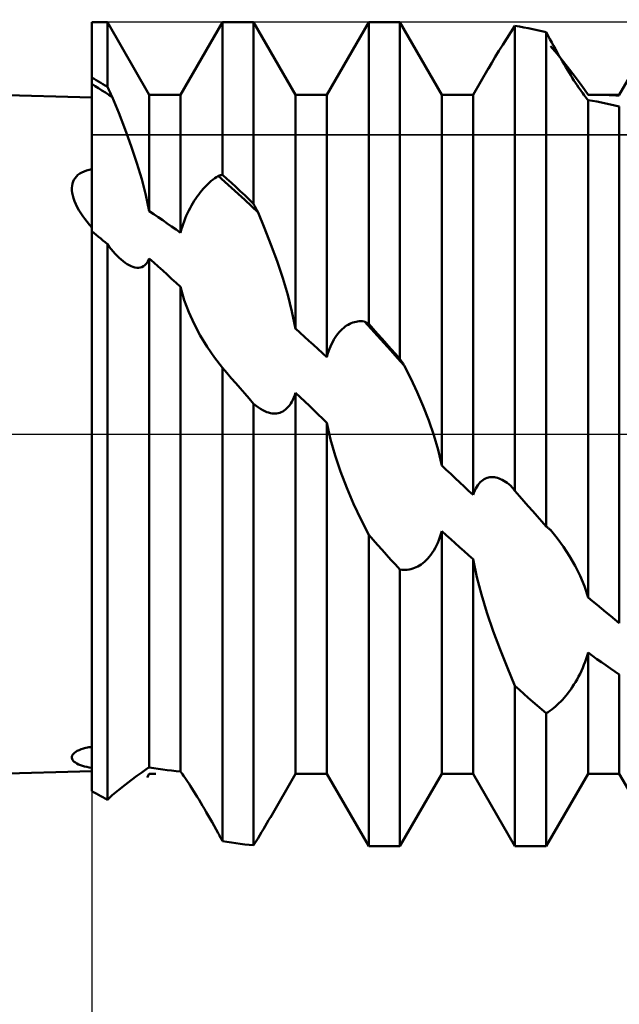
# Model space of a CAD drawing. Units: millimetres. Extents: x -26 to 187, y -39 to 54.
# Drawn here: x 54 to 60, y -6 to 4 of the extents above; entities that cross this region are included whole.
import ezdxf

# ---------------------------------------------------------------- set-up
doc = ezdxf.new("R2010")
doc.units = ezdxf.units.MM
doc.header["$LTSCALE"] = 5.45
doc.linetypes.add('LONGDASH_DASH', pattern=[0.85, 0.4, -0.2, 0.05, -0.2])
for name, color, linetype in [('1', 4, 'CONTINUOUS'), ('2', 7, 'CONTINUOUS'), ('4', 2, 'LONGDASH_DASH'), ('CUT', 1, 'CONTINUOUS'), ('NOCUT', 7, 'CONTINUOUS'), ('SK4', 2, 'LONGDASH_DASH')]:
    doc.layers.add(name, color=color, linetype=linetype)

msp = doc.modelspace()

# ---------------------------------------------------------------- linework, layer by layer
at = {"layer": '1', "color": 4, "linetype": 'CONTINUOUS', "lineweight": 50}
for p, q in [((55, 3.25), (27, 4)), ((55, 3.975), (55.1507, 3.975)), ((55, -3.4425), (55, 3.975)), ((55.5548, 3.275), (55.1507, 3.975)), ((55.1507, 3.3522), (55.1507, 3.975)), ((55.8562, 3.275), (56.2603, 3.975)), ((56.2603, 3.975), (56.5617, 3.975)), ((56.2603, 2.5037), (56.2603, 3.975)), ((56.9658, 3.275), (56.5617, 3.975)), ((56.5617, 2.2239), (56.5617, 3.975)), ((57.2672, 3.275), (57.6713, 3.975)), ((57.6713, 3.975), (57.9727, 3.975)), ((57.6713, 1.0665), (57.6713, 3.975)), ((58.3768, 3.275), (57.9727, 3.975)), ((57.9727, 0.7277), (57.9727, 3.975)), ((59.0429, 3.8789), (59.0826, 3.9397)), ((59.1254, 3.9331), (59.0823, 3.94)), ((59.0823, -0.547), (59.0823, 3.94)), ((59.1685, 3.9256), (59.1254, 3.9331)), ((59.2115, 3.9175), (59.1685, 3.9256)), ((59.2546, 3.9088), (59.2115, 3.9175)), ((59.2976, 3.8994), (59.2546, 3.9088)), ((59.3407, 3.8895), (59.2976, 3.8994)), ((60.0892, 3.275), (60.4933, 3.975)), ((58.9656, 3.7587), (59.0038, 3.8185)), ((59.0038, 3.8185), (59.0429, 3.8789)), ((59.3837, 3.8789), (59.3407, 3.8895)), ((59.4015, 3.8458), (59.3837, 3.8789)), ((59.3837, -0.889), (59.3837, 3.8789)), ((59.4195, 3.8127), (59.4015, 3.8458)), ((59.4374, 3.78), (59.4195, 3.8127)), ((58.9285, 3.6997), (58.9656, 3.7587)), ((59.4886, 3.669), (59.4255, 3.7453)), ((59.4551, 3.748), (59.4374, 3.78)), ((59.4726, 3.7165), (59.4551, 3.748)), ((59.4899, 3.6857), (59.4726, 3.7165)), ((58.8585, 3.5852), (58.8927, 3.6417)), ((58.8927, 3.6417), (58.9285, 3.6997)), ((59.5503, 3.5934), (59.4886, 3.669)), ((59.5069, 3.6556), (59.4899, 3.6857)), ((59.5238, 3.6262), (59.5069, 3.6556)), ((59.5403, 3.5975), (59.5238, 3.6262)), ((58.6782, 3.275), (58.8258, 3.5307)), ((58.8261, 3.5302), (58.8585, 3.5852)), ((59.5567, 3.5696), (59.5403, 3.5975)), ((59.6091, 3.5198), (59.5503, 3.5934)), ((59.5727, 3.5425), (59.5567, 3.5696)), ((59.5887, 3.5159), (59.5727, 3.5425)), ((59.6046, 3.4897), (59.5887, 3.5159)), ((59.6635, 3.45), (59.6091, 3.5198)), ((55.0215, 3.43), (55, 3.4424)), ((55.0431, 3.4173), (55.0215, 3.43)), ((59.6204, 3.4641), (59.6046, 3.4897)), ((59.636, 3.439), (59.6204, 3.4641)), ((59.6515, 3.4147), (59.636, 3.439)), ((59.7119, 3.3854), (59.6635, 3.45)), ((55.0327, 3.3589), (55, 3.3797)), ((55.0655, 3.3382), (55.0327, 3.3589)), ((55.0646, 3.4046), (55.0431, 3.4173)), ((55.0861, 3.3917), (55.0646, 3.4046)), ((55.0982, 3.3175), (55.0655, 3.3382)), ((55.1076, 3.3787), (55.0861, 3.3917)), ((55.1292, 3.3655), (55.1076, 3.3787)), ((55.1507, 3.3522), (55.1292, 3.3655)), ((55.1572, 3.3383), (55.1507, 3.3522)), ((55.1638, 3.3245), (55.1572, 3.3383)), ((59.6667, 3.3911), (59.6515, 3.4147)), ((59.6816, 3.3685), (59.6667, 3.3911)), ((59.6961, 3.347), (59.6816, 3.3685)), ((59.71, 3.3267), (59.6961, 3.347)), ((59.7234, 3.3077), (59.71, 3.3267)), ((59.7532, 3.3271), (59.7119, 3.3854)), ((59.7877, 3.2741), (59.7532, 3.3271)), ((55.131, 3.2967), (55.0982, 3.3175)), ((55.1637, 3.2759), (55.131, 3.2967)), ((55.1965, 3.255), (55.1637, 3.2759)), ((55.1703, 3.3106), (55.1638, 3.3245)), ((55.1769, 3.2967), (55.1703, 3.3106)), ((55.1834, 3.2828), (55.1769, 3.2967)), ((55.19, 3.2689), (55.1834, 3.2828)), ((55.1965, 3.255), (55.19, 3.2689)), ((55.2604, 3.1007), (55.1965, 3.255)), ((55.5548, 3.275), (55.8562, 3.275)), ((55.5548, 2.1531), (55.5548, 3.275)), ((55.8562, 1.9435), (55.8562, 3.275)), ((56.9658, 3.275), (57.2672, 3.275)), ((56.9658, 1.0189), (56.9658, 3.275)), ((57.2672, 0.745), (57.2672, 3.275)), ((58.3768, 3.275), (58.6782, 3.275)), ((58.3768, -0.3015), (58.3768, 3.275)), ((58.6782, -0.5853), (58.6782, 3.275)), ((59.7361, 3.2901), (59.7234, 3.3077)), ((59.7482, 3.2738), (59.7361, 3.2901)), ((59.7595, 3.2591), (59.7482, 3.2738)), ((59.7699, 3.246), (59.7595, 3.2591)), ((59.7793, 3.2346), (59.7699, 3.246)), ((59.7878, 3.2249), (59.7793, 3.2346)), ((59.7878, 3.2742), (59.7985, 3.2744)), ((59.7985, 3.2744), (59.8091, 3.2746)), ((59.8091, 3.2746), (59.8198, 3.2747)), ((59.8198, 3.2747), (59.8304, 3.2749)), ((59.8304, 3.2749), (59.8411, 3.2749)), ((59.8411, 3.2749), (59.8517, 3.275)), ((59.8517, 3.275), (59.8624, 3.275)), ((59.8948, 3.2749), (59.8624, 3.275)), ((59.8624, 3.275), (60.0892, 3.275)), ((59.9272, 3.2744), (59.8948, 3.2749)), ((59.9596, 3.2737), (59.9272, 3.2744)), ((59.992, 3.2727), (59.9596, 3.2737)), ((60.0244, 3.2714), (59.992, 3.2727)), ((60.0568, 3.2698), (60.0244, 3.2714)), ((60.0892, 3.2679), (60.0568, 3.2698)), ((60.0892, 3.2679), (60.0892, 3.275)), ((59.8309, 3.2175), (59.7878, 3.2249)), ((59.7878, -1.5756), (59.7878, 3.2249)), ((59.8739, 3.2097), (59.8309, 3.2175)), ((59.917, 3.2013), (59.8739, 3.2097)), ((59.96, 3.1924), (59.917, 3.2013)), ((60.0031, 3.1831), (59.96, 3.1924)), ((60.0461, 3.1733), (60.0031, 3.1831)), ((60.0892, 3.1629), (60.0461, 3.1733)), ((60.0892, -1.8211), (60.0892, 3.1629)), ((55.3226, 2.9409), (55.2604, 3.1007)), ((55.3815, 2.7786), (55.3226, 2.9409)), ((55.4353, 2.6172), (55.3815, 2.7786)), ((55.4827, 2.4598), (55.4353, 2.6172)), ((54.8282, 2.4559), (54.8387, 2.4725)), ((54.8387, 2.4725), (54.8515, 2.4879)), ((54.8515, 2.4879), (54.8666, 2.5022)), ((54.8666, 2.5022), (54.884, 2.5152)), ((54.884, 2.5152), (54.9038, 2.5268)), ((54.9038, 2.5268), (54.9256, 2.5368)), ((54.9256, 2.5368), (54.9491, 2.5452)), ((54.9491, 2.5452), (54.974, 2.5519)), ((54.974, 2.5519), (55, 2.5569)), ((56.1858, 2.4695), (56.2024, 2.4811)), ((56.2024, 2.4811), (56.2192, 2.4919)), ((56.2192, 2.4919), (56.2251, 2.4937)), ((56.2833, 2.4354), (56.2192, 2.4919)), ((56.2251, 2.4937), (56.231, 2.4954)), ((56.231, 2.4954), (56.2368, 2.4971)), ((56.2368, 2.4971), (56.2427, 2.4988)), ((56.2427, 2.4988), (56.2486, 2.5005)), ((56.2486, 2.5005), (56.2545, 2.5021)), ((56.2545, 2.5021), (56.2603, 2.5037)), ((56.3034, 2.4648), (56.2603, 2.5037)), ((54.8076, 2.3762), (54.8094, 2.3981)), ((54.8081, 2.3531), (54.8076, 2.3762)), ((54.8094, 2.3981), (54.8135, 2.4187)), ((54.8135, 2.4187), (54.8198, 2.438)), ((54.8198, 2.438), (54.8282, 2.4559)), ((55.5223, 2.3075), (55.4827, 2.4598)), ((56.0752, 2.3681), (56.0903, 2.3847)), ((56.0903, 2.3847), (56.1057, 2.4006)), ((56.1057, 2.4006), (56.1213, 2.4158)), ((56.1213, 2.4158), (56.1371, 2.4303)), ((56.1371, 2.4303), (56.1531, 2.4441)), ((56.1531, 2.4441), (56.1694, 2.4572)), ((56.1694, 2.4572), (56.1858, 2.4695)), ((56.3474, 2.378), (56.2833, 2.4354)), ((56.3464, 2.4256), (56.3034, 2.4648)), ((56.3895, 2.386), (56.3464, 2.4256)), ((56.4114, 2.3197), (56.3474, 2.378)), ((56.4325, 2.346), (56.3895, 2.386)), ((54.8109, 2.3288), (54.8081, 2.3531)), ((54.8161, 2.3033), (54.8109, 2.3288)), ((54.8237, 2.2767), (54.8161, 2.3033)), ((55.5548, 2.153), (55.5223, 2.3075)), ((56.0025, 2.2741), (56.0168, 2.2946)), ((56.0168, 2.2946), (56.0312, 2.3142)), ((56.0312, 2.3142), (56.0457, 2.333)), ((56.0457, 2.333), (56.0603, 2.3509)), ((56.0603, 2.3509), (56.0752, 2.3681)), ((56.4755, 2.2606), (56.4114, 2.3197)), ((56.4756, 2.3057), (56.4325, 2.346)), ((56.5186, 2.265), (56.4756, 2.3057)), ((54.8336, 2.249), (54.8237, 2.2767)), ((54.846, 2.2202), (54.8336, 2.249)), ((54.8603, 2.1913), (54.846, 2.2202)), ((54.8764, 2.1625), (54.8603, 2.1913)), ((55.948, 2.1829), (55.9612, 2.2071)), ((55.9612, 2.2071), (55.9747, 2.2303)), ((55.9747, 2.2303), (55.9885, 2.2526)), ((55.9885, 2.2526), (56.0025, 2.2741)), ((56.5396, 2.2008), (56.4755, 2.2606)), ((56.5617, 2.2239), (56.5186, 2.265)), ((56.6037, 2.1402), (56.5396, 2.2008)), ((56.5677, 2.2119), (56.5617, 2.2239)), ((56.5737, 2.1999), (56.5677, 2.2119)), ((56.5797, 2.1879), (56.5737, 2.1999)), ((56.5857, 2.176), (56.5797, 2.1879)), ((54.8939, 2.1338), (54.8764, 2.1625)), ((54.9128, 2.1054), (54.8939, 2.1338)), ((54.9329, 2.0773), (54.9128, 2.1054)), ((55.5979, 2.124), (55.5548, 2.1531)), ((55.6409, 2.0946), (55.5979, 2.124)), ((55.684, 2.065), (55.6409, 2.0946)), ((55.9006, 2.0806), (55.9116, 2.107)), ((55.9116, 2.107), (55.9231, 2.1329)), ((55.9231, 2.1329), (55.9353, 2.1582)), ((55.9353, 2.1582), (55.948, 2.1829)), ((56.5917, 2.164), (56.5857, 2.176)), ((56.5977, 2.1521), (56.5917, 2.164)), ((56.6037, 2.1402), (56.5977, 2.1521)), ((56.667, 1.9891), (56.6037, 2.1402)), ((54.9542, 2.0493), (54.9329, 2.0773)), ((54.9766, 2.0216), (54.9542, 2.0493)), ((55, 1.9942), (54.9766, 2.0216)), ((55.727, 2.035), (55.684, 2.065)), ((55.7701, 2.0048), (55.727, 2.035)), ((55.8132, 1.9743), (55.7701, 2.0048)), ((55.8635, 1.971), (55.8716, 1.9986)), ((55.8716, 1.9986), (55.8805, 2.0262)), ((55.8805, 2.0262), (55.8902, 2.0536)), ((55.8902, 2.0536), (55.9006, 2.0806)), ((55.0217, 1.9414), (55, 1.959)), ((55.0433, 1.9237), (55.0217, 1.9414)), ((55.0649, 1.9059), (55.0433, 1.9237)), ((55.0865, 1.888), (55.0649, 1.9059)), ((55.8562, 1.9435), (55.8132, 1.9743)), ((55.8562, 1.9435), (55.8635, 1.971)), ((56.7288, 1.8317), (56.667, 1.9891)), ((55.1079, 1.87), (55.0865, 1.888)), ((55.1293, 1.8519), (55.1079, 1.87)), ((55.1507, 1.8337), (55.1293, 1.8519)), ((55.1691, 1.8091), (55.1507, 1.8337)), ((55.1507, -3.5261), (55.1507, 1.8337)), ((55.1877, 1.7856), (55.1691, 1.8091)), ((56.7876, 1.6703), (56.7288, 1.8317)), ((55.2065, 1.7631), (55.1877, 1.7856)), ((55.2255, 1.7416), (55.2065, 1.7631)), ((55.2445, 1.7214), (55.2255, 1.7416)), ((55.2636, 1.7025), (55.2445, 1.7214)), ((55.2828, 1.6849), (55.2636, 1.7025)), ((55.302, 1.6688), (55.2828, 1.6849)), ((55.3212, 1.6543), (55.302, 1.6688)), ((55.3404, 1.6415), (55.3212, 1.6543)), ((55.3595, 1.6304), (55.3404, 1.6415)), ((55.3784, 1.6213), (55.3595, 1.6304)), ((55.397, 1.6141), (55.3784, 1.6213)), ((55.4834, 1.6137), (55.4985, 1.6214)), ((55.4985, 1.6214), (55.5127, 1.632)), ((55.5127, 1.632), (55.527, 1.6466)), ((55.527, 1.6466), (55.5413, 1.6671)), ((55.5413, 1.6671), (55.5548, 1.6947)), ((55.5979, 1.6565), (55.5548, 1.6947)), ((55.5548, -3.2137), (55.5548, 1.6947)), ((55.6409, 1.618), (55.5979, 1.6565)), ((55.684, 1.5792), (55.6409, 1.618)), ((56.842, 1.5074), (56.7876, 1.6703)), ((55.4154, 1.6092), (55.397, 1.6141)), ((55.4333, 1.6066), (55.4154, 1.6092)), ((55.4507, 1.6064), (55.4333, 1.6066)), ((55.4507, 1.6064), (55.4675, 1.6088)), ((55.4675, 1.6088), (55.4834, 1.6137)), ((55.727, 1.5401), (55.684, 1.5792)), ((55.77, 1.5007), (55.727, 1.5401)), ((55.8131, 1.4611), (55.77, 1.5007)), ((55.8562, 1.4212), (55.8131, 1.4611)), ((56.8903, 1.3453), (56.842, 1.5074)), ((55.8562, -3.2546), (55.8562, 1.4212)), ((55.8919, 1.2949), (55.8563, 1.4211)), ((56.9314, 1.1851), (56.8903, 1.3453)), ((55.9354, 1.1789), (55.8919, 1.2949)), ((55.987, 1.0662), (55.9354, 1.1789)), ((56.9657, 1.0188), (56.9314, 1.1851)), ((56.0469, 0.9544), (55.987, 1.0662)), ((57.4445, 1.0385), (57.4589, 1.0484)), ((57.4589, 1.0484), (57.4734, 1.0571)), ((57.4734, 1.0571), (57.488, 1.0649)), ((57.488, 1.0649), (57.5029, 1.0716)), ((57.5029, 1.0716), (57.5181, 1.0773)), ((57.5181, 1.0773), (57.5334, 1.082)), ((57.5334, 1.082), (57.549, 1.0857)), ((57.549, 1.0857), (57.5647, 1.0884)), ((57.5647, 1.0884), (57.5807, 1.09)), ((57.5807, 1.09), (57.5968, 1.0906)), ((57.6131, 1.0902), (57.5968, 1.0906)), ((57.6296, 1.0887), (57.6131, 1.0902)), ((57.6937, 1.0188), (57.6296, 1.0888)), ((57.6355, 1.0856), (57.6296, 1.0887)), ((57.6415, 1.0825), (57.6355, 1.0856)), ((57.6475, 1.0794), (57.6415, 1.0825)), ((57.6534, 1.0762), (57.6475, 1.0794)), ((57.6594, 1.073), (57.6534, 1.0762)), ((57.6654, 1.0697), (57.6594, 1.073)), ((57.6713, 1.0665), (57.6654, 1.0697)), ((57.7144, 1.0185), (57.6713, 1.0665)), ((56.1134, 0.845), (56.0469, 0.9544)), ((57.0088, 0.9798), (56.9658, 1.0189)), ((57.0518, 0.9406), (57.0088, 0.9798)), ((57.3485, 0.9341), (57.3613, 0.9528)), ((57.3613, 0.9528), (57.3745, 0.9703)), ((57.3745, 0.9703), (57.3881, 0.9865)), ((57.3881, 0.9865), (57.4019, 1.0014)), ((57.4019, 1.0014), (57.4159, 1.015)), ((57.4159, 1.015), (57.4301, 1.0273)), ((57.4301, 1.0273), (57.4445, 1.0385)), ((57.7579, 0.9484), (57.6937, 1.0188)), ((57.7574, 0.9704), (57.7144, 1.0185)), ((57.8005, 0.9221), (57.7574, 0.9704)), ((57.0949, 0.9014), (57.0518, 0.9406)), ((57.1381, 0.8622), (57.0949, 0.9014)), ((57.1812, 0.8231), (57.1381, 0.8622)), ((57.3025, 0.8474), (57.3131, 0.8709)), ((57.3131, 0.8709), (57.3244, 0.8931)), ((57.3244, 0.8931), (57.3362, 0.9142)), ((57.3362, 0.9142), (57.3485, 0.9341)), ((57.822, 0.8777), (57.7579, 0.9484)), ((57.8435, 0.8737), (57.8005, 0.9221)), ((57.8862, 0.8067), (57.822, 0.8777)), ((57.8866, 0.8252), (57.8435, 0.8737)), ((56.1851, 0.7399), (56.1134, 0.845)), ((57.2242, 0.7841), (57.1812, 0.8231)), ((57.2672, 0.745), (57.2242, 0.7841)), ((57.2672, 0.745), (57.2748, 0.7716)), ((57.2748, 0.7716), (57.2832, 0.7975)), ((57.2832, 0.7975), (57.2925, 0.8229)), ((57.2925, 0.8229), (57.3025, 0.8474)), ((57.9503, 0.7354), (57.8862, 0.8067)), ((57.9296, 0.7765), (57.8866, 0.8252)), ((57.9727, 0.7277), (57.9296, 0.7765)), ((56.2606, 0.6407), (56.1851, 0.7399)), ((58.0145, 0.6639), (57.9503, 0.7354)), ((57.9786, 0.7185), (57.9727, 0.7277)), ((57.9846, 0.7093), (57.9786, 0.7185)), ((57.9906, 0.7001), (57.9846, 0.7093)), ((57.9965, 0.691), (57.9906, 0.7001)), ((58.0025, 0.6819), (57.9965, 0.691)), ((58.0085, 0.6728), (58.0025, 0.6819)), ((58.0145, 0.6638), (58.0085, 0.6728)), ((56.3031, 0.5915), (56.2603, 0.6409)), ((56.2603, -3.9256), (56.2603, 0.6409)), ((56.346, 0.542), (56.3031, 0.5915)), ((58.0775, 0.5392), (58.0145, 0.6638)), ((56.3889, 0.4926), (56.346, 0.542)), ((56.432, 0.4432), (56.3889, 0.4926)), ((58.1392, 0.4077), (58.0775, 0.5392)), ((56.4751, 0.3938), (56.432, 0.4432)), ((56.5183, 0.3444), (56.4751, 0.3938)), ((56.958, 0.3761), (56.9658, 0.3992)), ((57.0107, 0.3572), (56.9658, 0.3992)), ((56.9658, -3.275), (56.9658, 0.3992)), ((58.198, 0.2711), (58.1392, 0.4077)), ((56.5617, 0.295), (56.5183, 0.3444)), ((56.5844, 0.2756), (56.5617, 0.295)), ((56.5617, -3.9652), (56.5617, 0.295)), ((56.9072, 0.2791), (56.9187, 0.2956)), ((56.9187, 0.2956), (56.9297, 0.3137)), ((56.9297, 0.3137), (56.94, 0.3333)), ((56.94, 0.3333), (56.9494, 0.3541)), ((56.9494, 0.3541), (56.958, 0.3761)), ((57.0555, 0.315), (57.0107, 0.3572)), ((57.0994, 0.2731), (57.0555, 0.315)), ((56.607, 0.2585), (56.5844, 0.2756)), ((56.6287, 0.2439), (56.607, 0.2585)), ((56.6495, 0.2318), (56.6287, 0.2439)), ((56.6693, 0.222), (56.6495, 0.2318)), ((56.6882, 0.2143), (56.6693, 0.222)), ((56.7061, 0.2085), (56.6882, 0.2143)), ((56.7229, 0.2043), (56.7061, 0.2085)), ((56.7388, 0.2017), (56.7229, 0.2043)), ((56.7538, 0.2005), (56.7388, 0.2017)), ((56.7687, 0.2004), (56.7538, 0.2005)), ((56.7687, 0.2004), (56.7835, 0.2017)), ((56.7835, 0.2017), (56.7983, 0.2043)), ((56.7983, 0.2043), (56.8129, 0.2083)), ((56.8129, 0.2083), (56.8273, 0.2137)), ((56.8273, 0.2137), (56.8416, 0.2207)), ((56.8416, 0.2207), (56.8556, 0.2292)), ((56.8556, 0.2292), (56.8692, 0.2393)), ((56.8692, 0.2393), (56.8823, 0.251)), ((56.8823, 0.251), (56.895, 0.2642)), ((56.895, 0.2642), (56.9072, 0.2791)), ((57.142, 0.2321), (57.0994, 0.2731)), ((57.1838, 0.1916), (57.142, 0.2321)), ((57.2254, 0.1513), (57.1838, 0.1916)), ((58.2524, 0.1314), (58.198, 0.2711)), ((57.2672, 0.1107), (57.2254, 0.1513)), ((57.2672, -3.275), (57.2672, 0.1107)), ((57.3034, -0.0507), (57.2673, 0.1107)), ((58.3009, -0.0098), (58.2524, 0.1314)), ((57.3472, -0.2042), (57.3034, -0.0507)), ((58.3422, -0.1514), (58.3009, -0.0098)), ((58.3767, -0.3015), (58.3422, -0.1514)), ((57.3997, -0.3597), (57.3472, -0.2042)), ((57.4599, -0.5164), (57.3997, -0.3597)), ((58.4199, -0.3422), (58.3768, -0.3015)), ((58.463, -0.3828), (58.4199, -0.3422)), ((58.5061, -0.4234), (58.463, -0.3828)), ((58.5491, -0.464), (58.5061, -0.4234)), ((58.5921, -0.5045), (58.5491, -0.464)), ((58.7356, -0.476), (58.7474, -0.4629)), ((58.7474, -0.4629), (58.7598, -0.4514)), ((58.7598, -0.4514), (58.7726, -0.4414)), ((58.7726, -0.4414), (58.7858, -0.4329)), ((58.7858, -0.4329), (58.7994, -0.426)), ((58.7994, -0.426), (58.8132, -0.4206)), ((58.8132, -0.4206), (58.8272, -0.4167)), ((58.8272, -0.4167), (58.8414, -0.4142)), ((58.8414, -0.4142), (58.8557, -0.4131)), ((58.8701, -0.4132), (58.8557, -0.4131)), ((58.8846, -0.4146), (58.8701, -0.4132)), ((58.8992, -0.4171), (58.8846, -0.4146)), ((58.9141, -0.4209), (58.8992, -0.4171)), ((58.9292, -0.4259), (58.9141, -0.4209)), ((58.9445, -0.432), (58.9292, -0.4259)), ((58.9601, -0.4394), (58.9445, -0.432)), ((58.9758, -0.448), (58.9601, -0.4394)), ((58.9917, -0.4577), (58.9758, -0.448)), ((59.0078, -0.4687), (58.9917, -0.4577)), ((59.0241, -0.4808), (59.0078, -0.4687)), ((57.5263, -0.672), (57.4599, -0.5164)), ((58.6352, -0.5449), (58.5921, -0.5045)), ((58.6782, -0.5853), (58.6352, -0.5449)), ((58.6782, -0.5853), (58.6859, -0.5639)), ((58.6859, -0.5639), (58.6944, -0.5437)), ((58.6944, -0.5437), (58.7036, -0.5246)), ((58.7036, -0.5246), (58.7137, -0.5068)), ((58.7137, -0.5068), (58.7244, -0.4906)), ((58.7244, -0.4906), (58.7356, -0.476)), ((59.0405, -0.4941), (59.0241, -0.4808)), ((59.0465, -0.5016), (59.0405, -0.4941)), ((59.0525, -0.5091), (59.0465, -0.5016)), ((59.0584, -0.5166), (59.0525, -0.5091)), ((59.0644, -0.5242), (59.0584, -0.5166)), ((59.0704, -0.5318), (59.0644, -0.5242)), ((59.0764, -0.5394), (59.0704, -0.5318)), ((59.0823, -0.547), (59.0764, -0.5394)), ((59.1254, -0.5962), (59.0823, -0.547)), ((59.1684, -0.6453), (59.1254, -0.5962)), ((59.2115, -0.6942), (59.1684, -0.6453)), ((57.5973, -0.8246), (57.5263, -0.672)), ((59.2545, -0.7431), (59.2115, -0.6942)), ((59.2976, -0.7918), (59.2545, -0.7431)), ((57.6716, -0.9719), (57.5973, -0.8246)), ((59.3406, -0.8405), (59.2976, -0.7918)), ((59.3837, -0.889), (59.3406, -0.8405)), ((58.3683, -0.9633), (58.3768, -0.9338)), ((58.4198, -0.973), (58.3768, -0.9338)), ((58.3768, -3.275), (58.3768, -0.9338)), ((59.3896, -0.8939), (59.3837, -0.889)), ((59.3956, -0.8988), (59.3896, -0.8939)), ((59.4016, -0.9037), (59.3956, -0.8988)), ((59.4075, -0.9085), (59.4016, -0.9037)), ((59.4135, -0.9133), (59.4075, -0.9085)), ((59.4195, -0.9181), (59.4135, -0.9133)), ((59.4255, -0.9228), (59.4195, -0.9181)), ((59.4886, -1.0009), (59.4255, -0.9228)), ((57.7143, -1.0198), (57.6713, -0.9719)), ((57.6713, -3.975), (57.6713, -0.9719)), ((57.7574, -1.0677), (57.7143, -1.0198)), ((58.3372, -1.0474), (58.3485, -1.0202)), ((58.3485, -1.0202), (58.3589, -0.9921)), ((58.3589, -0.9921), (58.3683, -0.9633)), ((58.4628, -1.0121), (58.4198, -0.973)), ((58.5058, -1.051), (58.4628, -1.0121)), ((59.5503, -1.0852), (59.4886, -1.0009)), ((57.8004, -1.1153), (57.7574, -1.0677)), ((57.8435, -1.1628), (57.8004, -1.1153)), ((58.285, -1.1429), (58.299, -1.1211)), ((58.299, -1.1211), (58.3123, -1.0979)), ((58.3123, -1.0979), (58.3251, -1.0734)), ((58.3251, -1.0734), (58.3372, -1.0474)), ((58.5489, -1.0897), (58.5058, -1.051)), ((58.592, -1.1282), (58.5489, -1.0897)), ((58.6351, -1.1665), (58.592, -1.1282)), ((59.6091, -1.1747), (59.5503, -1.0852)), ((57.8866, -1.2101), (57.8435, -1.1628)), ((57.9296, -1.2572), (57.8866, -1.2101)), ((58.1935, -1.2436), (58.2093, -1.2305)), ((58.2093, -1.2305), (58.225, -1.2159)), ((58.225, -1.2159), (58.2404, -1.1999)), ((58.2404, -1.1999), (58.2556, -1.1824)), ((58.2556, -1.1824), (58.2706, -1.1634)), ((58.2706, -1.1634), (58.285, -1.1429)), ((58.6782, -1.2046), (58.6351, -1.1665)), ((58.6782, -3.275), (58.6782, -1.2046)), ((58.7148, -1.3785), (58.6783, -1.2046)), ((59.6635, -1.2685), (59.6091, -1.1747)), ((57.9727, -1.3041), (57.9296, -1.2572)), ((57.9905, -1.3065), (57.9727, -1.3041)), ((57.9727, -3.975), (57.9727, -1.3041)), ((58.0085, -1.3077), (57.9905, -1.3065)), ((58.0263, -1.3078), (58.0085, -1.3077)), ((58.0263, -1.3078), (58.044, -1.3066)), ((58.044, -1.3066), (58.0615, -1.3042)), ((58.0615, -1.3042), (58.0788, -1.3007)), ((58.0788, -1.3007), (58.0959, -1.296)), ((58.0959, -1.296), (58.1127, -1.2902)), ((58.1127, -1.2902), (58.1293, -1.2832)), ((58.1293, -1.2832), (58.1456, -1.2751)), ((58.1456, -1.2751), (58.1617, -1.2659)), ((58.1617, -1.2659), (58.1776, -1.2554)), ((58.1776, -1.2554), (58.1935, -1.2436)), ((59.7119, -1.3656), (59.6635, -1.2685)), ((58.7589, -1.5475), (58.7148, -1.3785)), ((59.7532, -1.4658), (59.7119, -1.3656)), ((59.7877, -1.5755), (59.7532, -1.4658)), ((58.8117, -1.7212), (58.7589, -1.5475)), ((59.8309, -1.6114), (59.7878, -1.5756)), ((59.874, -1.647), (59.8309, -1.6114)), ((59.917, -1.6824), (59.874, -1.647)), ((59.96, -1.7175), (59.917, -1.6824)), ((58.872, -1.8985), (58.8117, -1.7212)), ((60.0031, -1.7523), (59.96, -1.7175)), ((60.0461, -1.7868), (60.0031, -1.7523)), ((60.0892, -1.8211), (60.0461, -1.7868)), ((58.9383, -2.0767), (58.872, -1.8985)), ((59.009, -2.2533), (58.9383, -2.0767)), ((59.7595, -2.1959), (59.7699, -2.1661)), ((59.7699, -2.1661), (59.7793, -2.1364)), ((59.7793, -2.1364), (59.7878, -2.1068)), ((59.8309, -2.1378), (59.7878, -2.1068)), ((59.7878, -3.275), (59.7878, -2.1068)), ((59.8739, -2.1686), (59.8309, -2.1378)), ((59.917, -2.199), (59.8739, -2.1686)), ((59.0826, -2.4257), (59.009, -2.2533)), ((59.7234, -2.2833), (59.7361, -2.2547)), ((59.7361, -2.2547), (59.7482, -2.2255)), ((59.7482, -2.2255), (59.7595, -2.1959)), ((59.96, -2.229), (59.917, -2.199)), ((60.0031, -2.2587), (59.96, -2.229)), ((60.0461, -2.2881), (60.0031, -2.2587)), ((59.6667, -2.3905), (59.6816, -2.3648)), ((59.6816, -2.3648), (59.6961, -2.3383)), ((59.6961, -2.3383), (59.71, -2.3111)), ((59.71, -2.3111), (59.7234, -2.2833)), ((60.0892, -2.3171), (60.0461, -2.2881)), ((60.0892, -3.275), (60.0892, -2.3171)), ((59.1254, -2.465), (59.0823, -2.4258)), ((59.0823, -3.975), (59.0823, -2.4258)), ((59.1685, -2.5038), (59.1254, -2.465)), ((59.6046, -2.4835), (59.6204, -2.4617)), ((59.6204, -2.4617), (59.636, -2.439)), ((59.636, -2.439), (59.6515, -2.4153)), ((59.6515, -2.4153), (59.6667, -2.3905)), ((59.2115, -2.5422), (59.1685, -2.5038)), ((59.2546, -2.5802), (59.2115, -2.5422)), ((59.5238, -2.5787), (59.5403, -2.5611)), ((59.5403, -2.5611), (59.5567, -2.5429)), ((59.5567, -2.5429), (59.5727, -2.524)), ((59.5727, -2.524), (59.5887, -2.5042)), ((59.5887, -2.5042), (59.6046, -2.4835)), ((59.2976, -2.6178), (59.2546, -2.5802)), ((59.3407, -2.655), (59.2976, -2.6178)), ((59.3837, -2.6918), (59.3407, -2.655)), ((59.4195, -2.6685), (59.4374, -2.6555)), ((59.4374, -2.6555), (59.4551, -2.6417)), ((59.4551, -2.6417), (59.4726, -2.6271)), ((59.4726, -2.6271), (59.4899, -2.6117)), ((59.4899, -2.6117), (59.5069, -2.5955)), ((59.5069, -2.5955), (59.5238, -2.5787)), ((59.3837, -2.6918), (59.4015, -2.6807)), ((59.3837, -3.975), (59.3837, -2.6918)), ((59.4015, -2.6807), (59.4195, -2.6685)), ((54.8773, -3.0471), (54.8969, -3.0394)), ((54.8969, -3.0394), (54.9186, -3.0324)), ((54.9186, -3.0324), (54.9311, -3.029)), ((54.9311, -3.029), (54.9441, -3.0258)), ((54.9441, -3.0258), (54.9576, -3.0229)), ((54.9576, -3.0229), (54.9714, -3.0203)), ((54.9714, -3.0203), (54.9855, -3.0179)), ((54.9855, -3.0179), (55, -3.0159)), ((54.8076, -3.1207), (54.8081, -3.1108)), ((54.8097, -3.1305), (54.8076, -3.1207)), ((54.8081, -3.1108), (54.811, -3.101)), ((54.8141, -3.1403), (54.8097, -3.1305)), ((54.811, -3.101), (54.8162, -3.0913)), ((54.8162, -3.0913), (54.8238, -3.0819)), ((54.8238, -3.0819), (54.8336, -3.0727)), ((54.8336, -3.0727), (54.8457, -3.0639)), ((54.8457, -3.0639), (54.8603, -3.0553)), ((54.8603, -3.0553), (54.8773, -3.0471)), ((54.8212, -3.1499), (54.8141, -3.1403)), ((54.8307, -3.1593), (54.8212, -3.1499)), ((54.8428, -3.1684), (54.8307, -3.1593)), ((54.8572, -3.1769), (54.8428, -3.1684)), ((54.8734, -3.1849), (54.8572, -3.1769)), ((54.8912, -3.1921), (54.8734, -3.1849)), ((54.9105, -3.1988), (54.8912, -3.1921)), ((54.9311, -3.2048), (54.9105, -3.1988)), ((54.9529, -3.2102), (54.9311, -3.2048)), ((54.976, -3.2152), (54.9529, -3.2102)), ((55, -3.2195), (54.976, -3.2152)), ((55.5223, -3.2345), (55.5548, -3.2135)), ((55.5979, -3.2209), (55.5548, -3.2137)), ((55.6409, -3.2276), (55.5979, -3.2209)), ((55.684, -3.2339), (55.6409, -3.2276)), ((27, -4), (55, -3.25)), ((55.3815, -3.3367), (55.4353, -3.2968)), ((55.4353, -3.2968), (55.4827, -3.2625)), ((55.4827, -3.2625), (55.5223, -3.2345)), ((55.5339, -3.3113), (55.5548, -3.275)), ((55.5548, -3.275), (55.5548, -3.2743)), ((55.5548, -3.275), (55.6192, -3.275)), ((55.727, -3.2397), (55.684, -3.2339)), ((55.7701, -3.2451), (55.727, -3.2397)), ((55.8132, -3.2501), (55.7701, -3.2451)), ((55.8562, -3.2546), (55.8132, -3.2501)), ((55.8648, -3.2661), (55.8562, -3.2546)), ((55.8746, -3.2794), (55.8648, -3.2661)), ((55.8855, -3.2946), (55.8746, -3.2794)), ((55.8973, -3.3115), (55.8855, -3.2946)), ((55.9101, -3.3301), (55.8973, -3.3115)), ((56.7227, -3.6961), (56.9658, -3.275)), ((56.9658, -3.275), (57.2672, -3.275)), ((57.6713, -3.975), (57.2672, -3.275)), ((57.9727, -3.975), (58.3768, -3.275)), ((58.3768, -3.275), (58.6782, -3.275)), ((59.0823, -3.975), (58.6782, -3.275)), ((59.3837, -3.975), (59.7878, -3.275)), ((59.7878, -3.275), (60.0892, -3.275)), ((60.4933, -3.975), (60.0892, -3.275)), ((55.2604, -3.4298), (55.3226, -3.3813)), ((55.3226, -3.3813), (55.3815, -3.3367)), ((55.9237, -3.3503), (55.9101, -3.3301)), ((55.938, -3.3719), (55.9237, -3.3503)), ((55.9531, -3.3951), (55.938, -3.3719)), ((55.9688, -3.4196), (55.9531, -3.3951)), ((55.9849, -3.4452), (55.9688, -3.4196)), ((55.0215, -3.4548), (55, -3.4425)), ((55.0431, -3.467), (55.0215, -3.4548)), ((55.0646, -3.4791), (55.0431, -3.467)), ((55.0861, -3.4911), (55.0646, -3.4791)), ((55.1076, -3.5029), (55.0861, -3.4911)), ((55.1292, -3.5146), (55.1076, -3.5029)), ((55.1507, -3.5261), (55.1292, -3.5146)), ((55.1572, -3.5197), (55.1638, -3.5133)), ((55.1638, -3.5133), (55.1703, -3.5069)), ((55.1703, -3.5069), (55.1769, -3.5005)), ((55.1769, -3.5005), (55.1834, -3.494)), ((55.1834, -3.494), (55.19, -3.4875)), ((55.19, -3.4875), (55.1965, -3.481)), ((55.1965, -3.481), (55.2604, -3.4298)), ((56.0013, -3.4716), (55.9849, -3.4452)), ((56.018, -3.4988), (56.0013, -3.4716)), ((56.0349, -3.5267), (56.018, -3.4988)), ((55.1507, -3.5261), (55.1572, -3.5197)), ((56.052, -3.5552), (56.0349, -3.5267)), ((56.0693, -3.5844), (56.052, -3.5552)), ((56.087, -3.6146), (56.0693, -3.5844)), ((56.105, -3.6456), (56.087, -3.6146)), ((56.1233, -3.6775), (56.105, -3.6456)), ((56.142, -3.7102), (56.1233, -3.6775)), ((56.706, -3.7246), (56.7226, -3.6959)), ((56.1609, -3.7436), (56.142, -3.7102)), ((56.1801, -3.7778), (56.1609, -3.7436)), ((56.1995, -3.8127), (56.1801, -3.7778)), ((56.6552, -3.8106), (56.6723, -3.782)), ((56.6723, -3.782), (56.6892, -3.7533)), ((56.6892, -3.7533), (56.706, -3.7246)), ((56.2192, -3.8483), (56.1995, -3.8127)), ((56.2251, -3.8594), (56.2192, -3.8483)), ((56.231, -3.8705), (56.2251, -3.8594)), ((56.2368, -3.8815), (56.231, -3.8705)), ((56.2427, -3.8926), (56.2368, -3.8815)), ((56.2486, -3.9036), (56.2427, -3.8926)), ((56.6037, -3.8959), (56.6209, -3.8676)), ((56.6209, -3.8676), (56.6381, -3.8392)), ((56.6381, -3.8392), (56.6552, -3.8106)), ((56.2545, -3.9146), (56.2486, -3.9036)), ((56.2603, -3.9256), (56.2545, -3.9146)), ((56.3034, -3.9331), (56.2603, -3.9256)), ((56.3464, -3.94), (56.3034, -3.9331)), ((56.3895, -3.9463), (56.3464, -3.94)), ((56.4325, -3.952), (56.3895, -3.9463)), ((56.4756, -3.957), (56.4325, -3.952)), ((56.5186, -3.9614), (56.4756, -3.957)), ((56.5617, -3.9652), (56.5186, -3.9614)), ((56.5617, -3.9652), (56.5677, -3.9554)), ((56.5677, -3.9554), (56.5737, -3.9455)), ((56.5737, -3.9455), (56.5797, -3.9356)), ((56.5797, -3.9356), (56.5857, -3.9257)), ((56.5857, -3.9257), (56.5917, -3.9158)), ((56.5917, -3.9158), (56.5977, -3.9059)), ((56.5977, -3.9059), (56.6037, -3.8959)), ((57.6713, -3.975), (57.9727, -3.975)), ((59.0823, -3.975), (59.3837, -3.975))]:
    msp.add_line(p, q, dxfattribs=at)
at = {"layer": '2', "color": 7, "linetype": 'CONTINUOUS', "lineweight": 25}
msp.add_line((55, -0.75), (55, -15), dxfattribs=at)
at = {"layer": '4', "color": 2, "linetype": 'LONGDASH_DASH', "lineweight": 25}
msp.add_line((27, 0), (90, 0), dxfattribs=at)
at = {"layer": 'CUT', "color": 1, "linetype": 'CONTINUOUS', "lineweight": 25}
for p, q in [((85.7667, 3.975), (55, 3.975)), ((55, 3.975), (55, 2.8901)), ((55, 2.8901), (89.8398, 2.8901))]:
    msp.add_line(p, q, dxfattribs=at)
at = {"layer": 'NOCUT', "color": 7, "linetype": 'CONTINUOUS', "lineweight": 25}
for p, q in [((55, 3.25), (27, 4)), ((55, 2.8901), (55, 3.25)), ((89.8398, 2.8901), (55, 2.8901)), ((27, 0), (90, 0))]:
    msp.add_line(p, q, dxfattribs=at)
at = {"layer": 'SK4', "color": 2, "linetype": 'LONGDASH_DASH', "lineweight": 25}
msp.add_line((-5, 0), (95, 0), dxfattribs=at)

doc.saveas('drawing.dxf')
